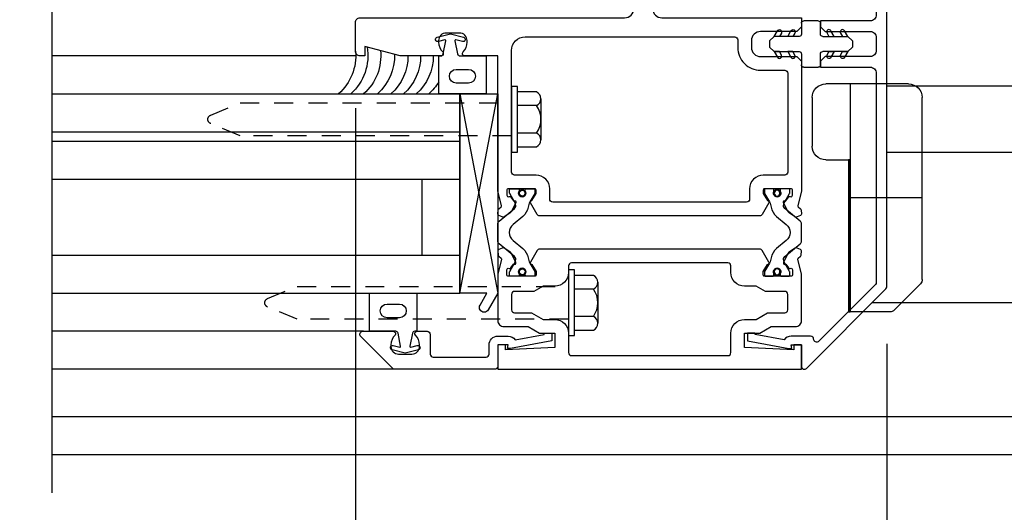
# Model space of a CAD drawing. Extents: x 0 to 127, y 0 to 82.
# Drawn here: x 80 to 86, y 30 to 33 of the extents above; entities that cross this region are included whole.
import ezdxf

# ---------------------------------------------------------------- set-up
doc = ezdxf.new("R2010")
doc.units = 0
doc.header["$LTSCALE"] = 0.5
doc.header["$MEASUREMENT"] = 0
doc.linetypes.add('Interlock Mullion Group 1.3125 Wet Infill Factory Glaze$0$B128386$0$HIDDEN', pattern=[0.375, 0.25, -0.125])
doc.layers.get('0').update_dxf_attribs({"color": 4, "linetype": 'CONTINUOUS'})
for name, color, linetype in [('Interlock Mullion Group 1.3125 Wet Infill Factory Glaze$0$B128386$0$HIDDEN', 3, 'Interlock Mullion Group 1.3125 Wet Infill Factory Glaze$0$B128386$0$HIDDEN'), ('R-SWTS-DET012115', 175, 'CONTINUOUS'), ('Shop Detail', 4, 'CONTINUOUS'), ('Shop Detail Dimensions', 2, 'CONTINUOUS')]:
    doc.layers.add(name, color=color, linetype=linetype)
doc.styles.get("Standard").update_dxf_attribs({"font": 'arial.ttf'})
doc.dimstyles.new('EXT_ON-ON', dxfattribs={"dimscale": 2, "dimtxt": 0.125, "dimasz": 0.125, "dimexe": 0.09, "dimexo": 0.1875, "dimgap": 0.05, "dimtad": 3, "dimdec": 5, "dimzin": 3, "dimdsep": 46, "dimlunit": 5, "dimtxsty": 'Standard', "dimcen": 0, "dimazin": 0, "dimtfac": 1, "dimtdec": 5, "dimtofl": 0, "dimtmove": 0, "dimatfit": 0, "dimfxl": 1, "dimfrac": 2, "dimtolj": 1, "dimtzin": 3, "dimarcsym": 0})

# ---------------------------------------------------------------- blocks, each defined once
blk = doc.blocks.new('*D70')
at = {"layer": 'Shop Detail Dimensions', "color": 0, "lineweight": -2, "transparency": 16777216}
for p, q in [((87.6818, 36.4066), (87.6818, 29.3187)), ((82.1821, 32.9067), (82.1821, 29.3187)), ((87.4318, 29.4987), (82.4321, 29.4987))]:
    blk.add_line(p, q, dxfattribs=at)
at = {"layer": 'Shop Detail Dimensions', "color": 0, "transparency": 16777216}
for points in [[(82.4321, 29.5404), (82.4321, 29.457), (82.1821, 29.4987)], [(87.4318, 29.5404), (87.4318, 29.457), (87.6818, 29.4987)]]:
    blk.add_solid(points, dxfattribs=at)
at = {"layer": 'Shop Detail Dimensions', "color": 0, "transparency": 16777216, "insert": (84.9319, 29.7279), "char_height": 0.25, "attachment_point": 5}
blk.add_mtext('\\A1;5 1/2"', dxfattribs=at)
blk = doc.blocks.new('*D71')
at = {"layer": 'Shop Detail Dimensions', "color": 0, "lineweight": -2, "transparency": 16777216}
for p, q in [((82.1821, 32.9067), (82.1821, 29.3187)), ((81.9321, 29.4987), (80.432, 29.4987))]:
    blk.add_line(p, q, dxfattribs=at)
at = {"layer": 'Shop Detail Dimensions', "color": 0, "transparency": 16777216}
for points in [[(80.432, 29.5404), (80.432, 29.457), (80.182, 29.4987)], [(81.9321, 29.5404), (81.9321, 29.457), (82.1821, 29.4987)]]:
    blk.add_solid(points, dxfattribs=at)
at = {"layer": 'Shop Detail Dimensions', "color": 0, "transparency": 16777216, "insert": (81.1821, 29.728), "char_height": 0.25, "attachment_point": 5}
blk.add_mtext('\\A1;DLO', dxfattribs=at)
blk = doc.blocks.new('*D72')
at = {"layer": 'Shop Detail Dimensions', "color": 0, "lineweight": -2, "transparency": 16777216}
for p, q in [((85.6818, 31.3567), (85.6818, 28.5687)), ((85.4318, 28.7487), (80.432, 28.7487))]:
    blk.add_line(p, q, dxfattribs=at)
at = {"layer": 'Shop Detail Dimensions', "color": 0, "transparency": 16777216}
for points in [[(80.432, 28.7904), (80.432, 28.707), (80.182, 28.7487)], [(85.4318, 28.7904), (85.4318, 28.707), (85.6818, 28.7487)]]:
    blk.add_solid(points, dxfattribs=at)
at = {"layer": 'Shop Detail Dimensions', "color": 0, "transparency": 16777216, "insert": (82.9319, 28.9737), "char_height": 0.25, "attachment_point": 5}
blk.add_mtext('\\A1;PW', dxfattribs=at)
blk = doc.blocks.new('B594455')
for p, q in [((7.8279, 6.3667), (8.3727, 6.3667)), ((8.2129, 6.3667), (8.2129, 4.8667)), ((7.7379, 5.0792), (7.7379, 6.2767)), ((8.4627, 6.2767), (8.4627, 5.9567)), ((8.3727, 5.8667), (8.2129, 5.8667)), ((7.7379, 5.6172), (8.2129, 5.6172)), ((7.9221, 4.8784), (7.7496, 5.0509)), ((7.9504, 4.8667), (8.2129, 4.8667))]:
    blk.add_line(p, q)
for centre, radius, start, end in [((7.8279, 6.2767), 0.09, 90, 180), ((8.3727, 6.2767), 0.09, 0, 90), ((8.3727, 5.9567), 0.09, 270, 0), ((7.7779, 5.0792), 0.04, 180, 225), ((7.9504, 4.9067), 0.04, 225, 270)]:
    blk.add_arc(centre, radius, start, end)
at = {"layer": 'R-SWTS-DET012115'}
blk.add_lwpolyline([(8.2129, 5.8667), (8.2226, 5.8667), (8.2226, 4.8667), (8.2129, 4.8667)], close=True, dxfattribs=at)
blk = doc.blocks.new('Interlock Mullion Group 1.3125 Wet Infill Factory Glaze$0$b594123$0$B259351')
blk.add_lwpolyline([(-0.0655, -0.5754, -0.414214), (-0.0735, -0.5674), (-0.0735, -0.5486, -0.131652), (-0.0725, -0.5446), (-0.0407, -0.4895, 0.045374), (-0.0332, -0.4734, 0.314858), (-0.0408, -0.4458), (-0.1415, -0.3622, -0.223068), (-0.1505, -0.3429), (-0.1505, -0.233, -0.223068), (-0.1415, -0.2137), (-0.0408, -0.1301, 0.314858), (-0.0332, -0.1025, 0.045374), (-0.0407, -0.0864), (-0.0725, -0.0313, -0.131652), (-0.0735, -0.0273), (-0.0735, -0.0084, -0.414214), (-0.0655, -0.0004), (-0.0185, -0.0004, -0.414214), (-0.0105, -0.0084), (-0.0105, -0.017, 1.779511), (0.0305, -0.017), (0.0305, -0.0084, -0.414214), (0.0385, -0.0004), (0.0855, -0.0004, -0.414214), (0.0935, -0.0084), (0.0935, -0.0273, -0.131652), (0.0924, -0.0313), (0.0606, -0.0864, 0.093275), (0.0486, -0.1206, -0.183604), (0.0136, -0.1824), (-0.0505, -0.2356, 0.469499), (-0.0505, -0.3403), (0.0136, -0.3935, -0.183604), (0.0486, -0.4553, 0.093275), (0.0606, -0.4895), (0.0924, -0.5446, -0.131652), (0.0935, -0.5486), (0.0935, -0.5674, -0.414214), (0.0855, -0.5754), (0.0385, -0.5754, -0.414214), (0.0305, -0.5674), (0.0305, -0.5589, 1.779511), (-0.0105, -0.5589), (-0.0105, -0.5674, -0.414214), (-0.0185, -0.5754)], format="xyb", close=True)
for centre, radius in [((0.01, -0.0294), 0.024), ((0.01, -0.0294), 0.019), ((0.01, -0.5464), 0.024), ((0.01, -0.5464), 0.019)]:
    blk.add_circle(centre, radius)
blk = doc.blocks.new('Interlock Mullion Group 1.3125 Wet Infill Factory Glaze$0$b594123$0$B594023M')
for points in [[(0.2748, 0.5585, -0.297638), (0.2714, 0.5481), (0.2564, 0.5361, 0.204816), (0.2527, 0.5292), (0.2503, 0.5016, 0.328193), (0.2565, 0.4915), (0.2773, 0.4829, 0.25407), (0.2963, 0.485), (0.3316, 0.5094, 0.123758), (0.3381, 0.5168), (0.368, 0.5754, 0.781849), (0.3534, 0.5881), (0.336, 0.6129, 0.368978), (0.3234, 0.6162, -0.548686), (0.309, 0.625), (0.3085, 0.6573, -0.419335), (0.3185, 0.6675), (0.4936, 0.6675, -0.414214), (0.5016, 0.6595), (0.5016, 0.6375), (0.4739, 0.5895, 0.586886), (0.465, 0.5745), (0.5083, 0.4995, 0.267949), (0.5256, 0.4895), (1.9739, 0.4895, 0.267949), (1.9912, 0.4995), (2.0345, 0.5745, 0.586886), (2.0256, 0.5895), (1.9979, 0.6375), (1.9979, 0.6595, -0.414214), (2.0059, 0.6675), (2.181, 0.6675, -0.419335), (2.191, 0.6573), (2.1905, 0.625, -0.548686), (2.1761, 0.6162, 0.368978), (2.1635, 0.6129), (2.1461, 0.5881, 0.781849), (2.1315, 0.5754), (2.1614, 0.5168, 0.123758), (2.1679, 0.5094), (2.2032, 0.485, 0.25407), (2.2222, 0.4829), (2.243, 0.4915, 0.328193), (2.2492, 0.5016), (2.2468, 0.5292, 0.204816), (2.2431, 0.5361), (2.2281, 0.5481, -0.297638), (2.2247, 0.5585), (2.2497, 0.652), (2.2497, 1.5425), (2.4687, 1.5425, 0.67059), (2.4792, 1.5682, -0.200644), (2.4524, 1.6322), (2.4524, 1.6425, -0.414214), (2.5024, 1.6925), (2.5899, 1.6925, -0.414214), (2.6399, 1.6425), (2.6399, 1.6322, -0.200644), (2.6131, 1.5682, 0.67063), (2.6237, 1.5425), (2.8938, 1.5425), (3.1252, 1.6045), (3.1252, 1.5425), (3.1572, 1.5425, 0.414214), (3.1872, 1.5725), (3.1872, 1.7625, 0.414214), (3.1572, 1.7925), (1.4147, 1.7925, -0.414214), (1.3547, 1.8525), (1.3547, 2.1075, -0.414214), (1.4147, 2.1675), (1.9997, 2.1675, 1), (1.9997, 2.2925), (1.3547, 2.2925, 0.414214), (1.2297, 2.1675), (1.2297, 1.8525, -0.414214), (1.1697, 1.7925), (0.2497, 1.7925), (0.2497, 1.7325), (0.2797, 1.7025), (0.5195, 1.7025, -0.414214), (0.5795, 1.6425), (0.5795, 1.5975, -0.414214), (0.5195, 1.5375), (0.2797, 1.5375), (0.2497, 1.5075), (0.2497, 0.652)], [(0.5195, 1.4475), (0.3597, 1.4475, 0.414214), (0.3397, 1.4275), (0.3397, 0.7775, 0.414214), (0.3597, 0.7575), (0.5016, 0.7575, -0.414214), (0.5916, 0.6675), (0.5916, 0.5995, 0.414214), (0.6116, 0.5795), (1.8879, 0.5795, 0.414214), (1.9079, 0.5995), (1.9079, 0.6675, -0.414214), (1.9979, 0.7575), (2.1397, 0.7575, 0.414214), (2.1597, 0.7775), (2.1597, 1.5775, 0.414214), (2.0697, 1.6675), (0.6895, 1.6675, 0.414214), (0.6695, 1.6475), (0.6695, 1.5975, -0.414214)]]:
    blk.add_lwpolyline(points, format="xyb", close=True)
blk = doc.blocks.new('Interlock Mullion Group 1.3125 Wet Infill Factory Glaze$0$b594123$0$B594024M')
for points in [[(2.2468, 0.2308, -0.204816), (2.2431, 0.2239), (2.2281, 0.2119, 0.297638), (2.2247, 0.2015), (2.2497, 0.108), (2.2497, -0.1989, -0.414214), (2.2097, -0.2389), (2.0509, -0.2389), (1.9757, -0.2819), (1.8747, -0.2819), (1.8747, -0.3758), (2.1997, -0.3919), (2.1997, -0.3599), (2.2497, -0.3599), (2.2497, -0.52), (0.2497, -0.52), (0.2497, -0.3599), (0.2997, -0.3599), (0.2997, -0.3919), (0.6247, -0.3758), (0.6247, -0.2819), (0.5237, -0.2819), (0.4486, -0.2389), (0.2897, -0.2389, -0.414214), (0.2497, -0.1989), (0.2497, 0.108), (0.2748, 0.2015, 0.297638), (0.2714, 0.2119), (0.2564, 0.2239, -0.204816), (0.2527, 0.2308), (0.2503, 0.2584, -0.328193), (0.2565, 0.2685), (0.2773, 0.2771, -0.25407), (0.2963, 0.275), (0.3316, 0.2506, -0.123758), (0.3381, 0.2432), (0.368, 0.1846, -0.781849), (0.3534, 0.1719), (0.336, 0.1471, -0.368978), (0.3234, 0.1438, 0.548686), (0.309, 0.135), (0.3085, 0.1027, 0.419335), (0.3185, 0.0925), (0.4936, 0.0925, 0.414214), (0.5016, 0.1005), (0.5016, 0.1225), (0.4739, 0.1705, -0.586886), (0.465, 0.1855), (0.5083, 0.2605, -0.267949), (0.5256, 0.2705), (1.9739, 0.2705, -0.267949), (1.9912, 0.2605), (2.0345, 0.1855, -0.586886), (2.0256, 0.1705), (1.9979, 0.1225), (1.9979, 0.1005, 0.414214), (2.0059, 0.0925), (2.181, 0.0925, 0.419335), (2.191, 0.1027), (2.1905, 0.135, 0.548686), (2.1761, 0.1438, -0.368978), (2.1635, 0.1471), (2.1461, 0.1719, -0.781849), (2.1315, 0.1846), (2.1614, 0.2432, -0.123758), (2.1679, 0.2506), (2.2032, 0.275, -0.25407), (2.2222, 0.2771), (2.243, 0.2685, -0.328193), (2.2492, 0.2584)], [(0.5477, 0.0269), (0.6247, 0.0269, 0.414214), (0.7147, 0.1169), (0.7147, 0.1605, -0.414214), (0.7347, 0.1805), (1.7647, 0.1805, -0.414214), (1.7847, 0.1605), (1.7847, 0.1169, 0.414214), (1.8747, 0.0269), (1.9518, 0.0269), (2.012, -0.0075), (2.1397, -0.0075, -0.414214), (2.1597, -0.0275), (2.1597, -0.1289, -0.414214), (2.1397, -0.1489), (2.027, -0.1489), (1.9518, -0.1919), (1.8747, -0.1919, 0.414214), (1.7847, -0.2819), (1.7847, -0.41, -0.414214), (1.7647, -0.43), (0.7347, -0.43, -0.414214), (0.7147, -0.41), (0.7147, -0.2819, 0.414214), (0.6247, -0.1919), (0.5477, -0.1919), (0.4725, -0.1489), (0.3597, -0.1489, -0.414214), (0.3397, -0.1289), (0.3397, -0.0275, -0.414214), (0.3597, -0.0075), (0.4875, -0.0075)]]:
    blk.add_lwpolyline(points, format="xyb", close=True)
blk = doc.blocks.new('Interlock Mullion Group 1.3125 Wet Infill Factory Glaze$0$b594123')
for name in ['Interlock Mullion Group 1.3125 Wet Infill Factory Glaze$0$b594123$0$B594023M', 'Interlock Mullion Group 1.3125 Wet Infill Factory Glaze$0$b594123$0$B594024M']:
    blk.add_blockref(name, (0, 0))
at = {"extrusion": (0, 0, -1), "xscale": -1, "zscale": -1}
blk.add_blockref('Interlock Mullion Group 1.3125 Wet Infill Factory Glaze$0$b594123$0$B259351', (-0.4003, 0.6679), dxfattribs=at)
at = {"xscale": -1}
blk.add_blockref('Interlock Mullion Group 1.3125 Wet Infill Factory Glaze$0$b594123$0$B259351', (2.0992, 0.6679), dxfattribs=at)
blk = doc.blocks.new('Interlock Mullion Group 1.3125 Wet Infill Factory Glaze$0$b594452')
for p, q in [((0, 0.065), (0, 0.1375)), ((0.015, 0.1525), (0.11, 0.1525)), ((0.125, 0.1375), (0.125, 0.065)), ((-0.1804, 0.05), (-0.2104, 0.02)), ((-0.2104, 0.02), (-0.2104, -0.02)), ((-0.015, 0.05), (-0.1804, 0.05)), ((0.14, 0.05), (0.3054, 0.05)), ((0.3054, 0.05), (0.3354, 0.02)), ((0.3354, 0.02), (0.3354, -0.02)), ((-0.2104, -0.02), (-0.1804, -0.05)), ((-0.1804, -0.05), (-0.015, -0.05)), ((0.3054, -0.05), (0.14, -0.05)), ((0.3354, -0.02), (0.3054, -0.05)), ((0, -0.1375), (0, -0.065)), ((0.125, -0.065), (0.125, -0.1375)), ((0.11, -0.1525), (0.015, -0.1525))]:
    blk.add_line(p, q)
for points in [[(-0.1327, 0.0725), (-0.1457, 0.05), (-0.1804, 0.05), (-0.1587, 0.0875, -1)], [(-0.0431, 0.0725), (-0.0561, 0.05), (-0.0907, 0.05), (-0.0691, 0.0875, -1)], [(0.1681, 0.0725), (0.1811, 0.05), (0.2157, 0.05), (0.1941, 0.0875, 1)], [(0.2577, 0.0725), (0.2707, 0.05), (0.3054, 0.05), (0.2837, 0.0875, 1)], [(-0.1327, -0.0725), (-0.1457, -0.05), (-0.1804, -0.05), (-0.1587, -0.0875, 1)], [(-0.0431, -0.0725), (-0.0561, -0.05), (-0.0907, -0.05), (-0.0691, -0.0875, 1)], [(0.1681, -0.0725), (0.1811, -0.05), (0.2157, -0.05), (0.1941, -0.0875, -1)], [(0.2577, -0.0725), (0.2707, -0.05), (0.3054, -0.05), (0.2837, -0.0875, -1)]]:
    blk.add_lwpolyline(points, format="xyb", close=True)
for centre, start, end in [((0.015, 0.1375), 90, 180), ((0.11, 0.1375), 0, 90), ((-0.015, 0.065), 270, 0), ((0.14, 0.065), 180, 270), ((-0.015, -0.065), 360, 90), ((0.14, -0.065), 90, 180), ((0.015, -0.1375), 180, 270), ((0.11, -0.1375), 270, 0)]:
    blk.add_arc(centre, 0.015, start, end)
blk = doc.blocks.new('Interlock Mullion Group 1.3125 Wet Infill Factory Glaze$0$b594061')
at = {"linetype": 'Continuous'}
blk.add_lwpolyline([(0.3379, -0.4941), (-0.1846, 0.0284, -0.198912), (-0.1905, 0.0425), (-0.1905, 2.2815), (-0.0814, 2.2815, -0.414214), (-0.0614, 2.2615), (-0.0614, 2.2543, -0.414214), (-0.0814, 2.2343), (-0.1005, 2.2343, 0.414214), (-0.1205, 2.2143), (-0.1205, 2.1937, 0.414214), (-0.1008, 2.174), (0.1551, 2.174, 0.414214), (0.1748, 2.1937), (0.1748, 2.2146, 0.414214), (0.1551, 2.2343), (0.1354, 2.2343, -0.414214), (0.1158, 2.2539), (0.1158, 2.2618, -0.414214), (0.1354, 2.2815), (0.2048, 2.2815, -0.414214), (0.2448, 2.2415), (0.2448, 2.164, -0.414214), (0.1848, 2.104), (-0.0805, 2.104, 0.414214), (-0.1205, 2.064), (-0.1205, 1.8325, 0.414214), (-0.0805, 1.7925), (0.247, 1.7925), (0.247, 1.7525), (0.217, 1.7225), (-0.0805, 1.7225, 0.414214), (-0.1205, 1.6825), (-0.1205, 1.5975, 0.414214), (-0.0805, 1.5575), (0.217, 1.5575), (0.247, 1.5275), (0.247, 1.4875), (-0.0805, 1.4875, 0.414214), (-0.1205, 1.4475), (-0.1205, 0.0715, 0.198912), (-0.1146, 0.0574), (0.2579, -0.3152, 0.660135), (0.292, -0.3015, -0.407689), (0.312, -0.2819), (0.4393, -0.2819, -0.245359), (0.4869, -0.3068), (0.678, -0.2721), (0.678, -0.2669, -0.414214), (0.683, -0.2619), (0.7231, -0.2619, -0.408224), (0.728, -0.2669), (0.728, -0.3138), (0.4558, -0.3632), (0.436, -0.3632), (0.4393, -0.3399), (0.372, -0.3399), (0.372, -0.48, -0.668179)], format="xyb", close=True, dxfattribs=at)
blk = doc.blocks.new('Interlock Mullion Group 1.3125 Wet Infill Factory Glaze$0$1.3125 Inch Glass')
for p, q in [((-0.1875, 4.355), (-0.1875, 3.0425)), ((2.5, 4.355), (-0.1875, 4.355)), ((2.5, 4.105), (-0.1875, 4.105)), ((2.5, 4.0425), (-0.1875, 4.0425)), ((2.5, 3.7925), (-0.1875, 3.7925)), ((0.0625, 3.7925), (0.0625, 3.2925)), ((2.5, 3.2925), (-0.1875, 3.2925)), ((2.5, 3.0425), (-0.1875, 3.0425))]:
    blk.add_line(p, q)
blk = doc.blocks.new('Interlock Mullion Group 1.3125 Wet Infill Factory Glaze$0$B594031')
blk.add_lwpolyline([(1.5165, -0.35, -0.414214), (1.4665, -0.4), (1.3785, -0.4, -0.414214), (1.3285, -0.35), (1.3285, -0.3395, -0.199773), (1.3551, -0.2756, 0.669376), (1.3445, -0.25), (1.2785, -0.25, 0.414214), (1.2585, -0.27), (1.2585, -0.4, -0.414214), (1.2385, -0.42), (0.8905, -0.42, -0.414214), (0.8705, -0.4), (0.8705, -0.3399, 0.414214), (0.8125, -0.2819), (0.7452, -0.2819, 0.245359), (0.6976, -0.3068), (0.5065, -0.2721), (0.5065, -0.2669, 0.414214), (0.5015, -0.2619), (0.4614, -0.2619, 0.408224), (0.4565, -0.2669), (0.4565, -0.3138), (0.7288, -0.3632), (0.7485, -0.3632), (0.7452, -0.3399), (0.8125, -0.3399), (0.8125, -0.48, 0.414214), (0.8325, -0.5), (1.5, -0.5), (1.7159, -0.2841, 0.668179), (1.7017, -0.25), (1.5005, -0.25, 0.669376), (1.4899, -0.2756, -0.199773), (1.5165, -0.3395)], format="xyb", close=True)
blk = doc.blocks.new('Interlock Mullion Group 1.3125 Wet Infill Factory Glaze$0$B027010')
for p, q in [((-0.5937, 0.0005), (0.7188, -0.2495)), ((0.7188, 0.0005), (-0.5937, -0.2495))]:
    blk.add_line(p, q)
blk.add_lwpolyline([(0.7188, -0.2495), (-0.5932, -0.2495), (-0.7027, -0.1863, -1.000027), (-0.6717, -0.1326), (-0.5932, -0.1779), (-0.5932, 0.0005), (0.7188, 0.0005)], format="xyb", close=True)
blk = doc.blocks.new('Interlock Mullion Group 1.3125 Wet Infill Factory Glaze$0$b027475-m')
for points in [[(0.138, 0.0476), (0.0513, 0.0301, -0.554492), (0.0455, 0.0363), (0.0566, 0.0787, 1), (0.0275, 0.0863), (0.005, 0), (0.0275, -0.0863, 1), (0.0566, -0.0787), (0.0455, -0.0363, -0.554492), (0.0513, -0.0301), (0.138, -0.0476, -0.357068), (0.15, -0.0623), (0.15, -0.235), (0.4, -0.235), (0.4, 0.077), (0.15, 0.077), (0.15, 0.0623, -0.357068)], [(0.2391, -0.038), (0.2391, -0.12, 1), (0.3291, -0.12), (0.3291, -0.038, 1)]]:
    blk.add_lwpolyline(points, format="xyb", close=True)
blk = doc.blocks.new('Interlock Mullion Group 1.3125 Wet Infill Factory Glaze$0$GT594003')
at = {"linetype": 'Continuous'}
for p, q in [((1.7486, 1.5625), (3.75, 1.5625)), ((1.7017, -0.25), (3.75, -0.25)), ((1.5, -0.5), (3.75, -0.5))]:
    blk.add_line(p, q, dxfattribs=at)
for centre, start in [((1.5706, 1.5623), 179.97224), ((1.654, 1.5623), 179.97224), ((1.7374, 1.5623), 179.97224), ((1.8261, 1.5623), 178.19446), ((1.9164, 1.5623), 173.9679), ((2.0016, 1.5623), 169.8732), ((2.0815, 1.5623), 174.80191), ((1.4871, 1.5623), 211.06996)]:
    blk.add_arc(centre, 0.3329, start, 228.63126, dxfattribs=at)
for p, rotation in [((1.125, 1.7125), 270), ((1.4225, -0.4), 90)]:
    blk.add_blockref('Interlock Mullion Group 1.3125 Wet Infill Factory Glaze$0$b027475-m', p, dxfattribs=dict(at, rotation=rotation))
at = {"linetype": 'Continuous', "xscale": -1, "rotation": 270}
blk.add_blockref('Interlock Mullion Group 1.3125 Wet Infill Factory Glaze$0$B027010', (1.062, 0.5937), dxfattribs=at)
at = {"linetype": 'Continuous'}
for name, p in [('Interlock Mullion Group 1.3125 Wet Infill Factory Glaze$0$1.3125 Inch Glass', (1.25, -3.0425)), ('Interlock Mullion Group 1.3125 Wet Infill Factory Glaze$0$B594031', (0, 0))]:
    blk.add_blockref(name, p, dxfattribs=at)
blk = doc.blocks.new('Interlock Mullion Group 1.3125 Wet Infill Factory Glaze$0$B128386', base_point=(6.361, 12.0813))
for p, q in [((6.167, 12.2164), (6.167, 11.9462)), ((6.197, 12.1714), (6.322, 12.1714)), ((6.197, 11.9912), (6.322, 11.9912))]:
    blk.add_line(p, q)
blk.add_lwpolyline([(6.322, 11.9012), (6.197, 11.9012, -0.666173), (6.197, 11.9912, -0.333087), (6.197, 12.1714, -0.666173), (6.197, 12.2614), (6.322, 12.2614)], format="xyb")
blk.add_lwpolyline([(6.322, 12.2973), (6.361, 12.2973), (6.361, 11.8653), (6.322, 11.8653)], close=True)
at = {"layer": 'Interlock Mullion Group 1.3125 Wet Infill Factory Glaze$0$B128386$0$HIDDEN'}
blk.add_lwpolyline([(6.361, 11.9733), (8.1487, 11.9733), (8.3425, 12.0536, 0.668179), (8.3425, 12.109), (8.1487, 12.1893), (6.361, 12.1893)], format="xyb", dxfattribs=at)

msp = doc.modelspace()

# ---------------------------------------------------------------- linework, layer by layer
at = {"linetype": 'Continuous'}
for p, q in [((82.183098, 33.251544), (80.181729, 33.251544)), ((82.230013, 31.439045), (80.181729, 31.439045)), ((82.431729, 31.189045), (80.181729, 31.189045))]:
    msp.add_line(p, q, dxfattribs=at)
at = {"layer": 'Shop Detail', "linetype": 'Continuous'}
for p, q in [((89.682124, 33.052538), (85.681804, 33.052538)), ((89.682124, 32.614538), (85.682866, 32.614538)), ((89.682124, 31.626686), (85.585088, 31.626686)), ((82.234885, 31.439043), (80.182023, 31.439043)), ((82.744554, 31.189184), (80.182023, 31.189184)), ((89.682124, 30.876686), (80.182023, 30.876686)), ((89.682124, 30.626686), (80.182023, 30.626686))]:
    msp.add_line(p, q, dxfattribs=at)
msp.add_lwpolyline([(80.182343, 37.626686), (80.182343, 34.105598), (80.394595, 34.052678), (79.96977, 33.946757), (80.182023, 33.893837), (80.182023, 30.376686)], dxfattribs=at)

# ---------------------------------------------------------------- block references
at = {"linetype": 'Continuous', "xscale": -1}
for name, p in [('Interlock Mullion Group 1.3125 Wet Infill Factory Glaze$0$b594123', (85.368979, 31.709044)), ('Interlock Mullion Group 1.3125 Wet Infill Factory Glaze$0$b594061', (85.491262, 31.689044)), ('Interlock Mullion Group 1.3125 Wet Infill Factory Glaze$0$b594452', (85.244229, 33.329044)), ('Interlock Mullion Group 1.3125 Wet Infill Factory Glaze$0$GT594003', (83.931729, 31.689045)), ('Interlock Mullion Group 1.3125 Wet Infill Factory Glaze$0$B128386', (83.209229, 32.833544)), ('Interlock Mullion Group 1.3125 Wet Infill Factory Glaze$0$B128386', (83.584229, 31.626544))]:
    msp.add_blockref(name, p, dxfattribs=at)
at = {"xscale": -1}
msp.add_blockref('B594455', (93.652488, 26.699771), dxfattribs=at)

# ---------------------------------------------------------------- dimensions: what is measured, and where the dimension line sits
at = {"layer": 'Shop Detail Dimensions'}
dim = msp.add_linear_dim(base=(82.182129, 29.4986859), p1=(87.6818039, 36.7815516), p2=(82.182129, 33.281685), angle=180, dimstyle='EXT_ON-ON', override={"dimpost": '"'}, dxfattribs=at)
dim.commit()
dim.dimension.update_dxf_attribs({"geometry": '*D70', "text_midpoint": (84.931939, 29.4986859), "dimtype": 160})
for base, p1, text, picture, middle in [((80.182023, 29.498686), (82.182129, 33.281685), 'DLO', '*D71', (81.182076, 29.728035)), ((80.182023, 28.748686), (85.681804, 31.731686), 'PW', '*D72', (82.931913, 28.973686))]:
    dim = msp.add_linear_dim(base=base, p1=p1, p2=(80.182023, 30.376686), angle=180, text=text, dimstyle='EXT_ON-ON', override={"dimpost": '"', "dimse2": 1}, dxfattribs=at)
    dim.commit()
    dim.dimension.update_dxf_attribs({"geometry": picture, "text_midpoint": middle})

doc.saveas('drawing.dxf')
